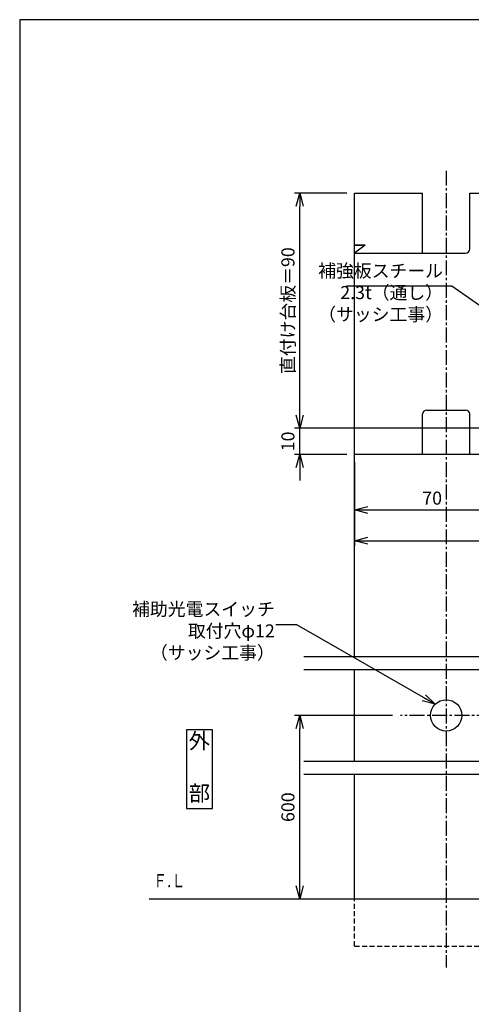
# Model space of a CAD drawing. Extents: x 0 to 420, y 0 to 594.
# Drawn here: x 0 to 173, y 217 to 594 of the extents above; entities that cross this region are included whole.
import ezdxf
from ezdxf.enums import TextEntityAlignment as Align

# ---------------------------------------------------------------- set-up
doc = ezdxf.new("R2010")
doc.units = 0
doc.header["$LTSCALE"] = 0.3
doc.header["$MEASUREMENT"] = 0
doc.header["$PDSIZE"] = 1
doc.linetypes.add('CENTER2', pattern=[28.575, 19.05, -3.175, 3.175, -3.175])
doc.linetypes.add('DASHED2', pattern=[9.525, 6.35, -3.175])
doc.layers.get('0').update_dxf_attribs({"linetype": 'CONTINUOUS'})
doc.layers.get('DEFPOINTS').update_dxf_attribs({"linetype": 'CONTINUOUS'})
for name, color, linetype in [('03', 3, 'CONTINUOUS'), ('CHUSIN', 6, 'CENTER2'), ('HIKIDASI', 6, 'CONTINUOUS'), ('KAKURE', 6, 'DASHED2'), ('MOJI', 3, 'CONTINUOUS'), ('SAISEN', 3, 'CONTINUOUS'), ('SUNPOU', 6, 'CONTINUOUS')]:
    doc.layers.add(name, color=color, linetype=linetype)
doc.styles.add('0.8', font='txt.shx', dxfattribs={"width": 0.8, "bigfont": 'extfont.shx'})
doc.styles.add('SUNPOU', font='txt.shx', dxfattribs={"width": 0.8, "bigfont": 'extfont.shx'})
doc.dimstyles.new('SUNPOU_2', dxfattribs={"dimscale": 2, "dimtxt": 2.5, "dimasz": 2.5, "dimexe": 1, "dimexo": 1.5, "dimgap": 1, "dimtad": 1, "dimdec": 1, "dimdsep": 46, "dimtxsty": 'SUNPOU', "dimblk": 'OPEN30', "dimcen": 0, "dimclrd": 256, "dimclre": 256, "dimclrt": 256, "dimadec": 0, "dimazin": 0, "dimtfac": 1, "dimtdec": 1, "dimtix": 1, "dimtmove": 2, "dimatfit": 3, "dimldrblk": 'OPEN30', "dimfxl": 1, "dimtolj": 1, "dimtzin": 0, "dimarcsym": 0})

# ---------------------------------------------------------------- blocks, each defined once
blk = doc.blocks.new('_OPEN30')
at = {"color": 0, "linetype": 'ByBlock'}
for p, q in [((-1, 0.268), (0, 0)), ((0, 0), (-1, -0.268)), ((0, 0), (-1, 0))]:
    blk.add_line(p, q, dxfattribs=at)
blk = doc.blocks.new('*D5')
at = {"layer": 'DEFPOINTS', "color": 0, "transparency": 16777216}
for p in [(128.1, 427.72), (198.1, 427.72), (198.1, 406.54)]:
    blk.add_point(p, dxfattribs=at)
at = {"layer": 'SUNPOU', "lineweight": -2, "transparency": 16777216}
for p, q in [((128.1, 424.72), (128.1, 404.54)), ((198.1, 424.72), (198.1, 404.54)), ((133.1, 406.54), (193.1, 406.54))]:
    blk.add_line(p, q, dxfattribs=at)
at = {"layer": 'SUNPOU', "lineweight": -2, "transparency": 16777216, "xscale": 5, "yscale": 5, "zscale": 5, "rotation": 180}
blk.add_blockref('_OPEN30', (128.1, 406.54), dxfattribs=at)
at = {"layer": 'SUNPOU', "lineweight": -2, "transparency": 16777216, "xscale": 5, "yscale": 5, "zscale": 5}
blk.add_blockref('_OPEN30', (198.1, 406.54), dxfattribs=at)
at = {"layer": 'SUNPOU', "transparency": 16777216, "insert": (157.73, 411.04), "char_height": 5, "attachment_point": 5, "style": 'SUNPOU'}
blk.add_mtext('\\A1;70', dxfattribs=at)
blk = doc.blocks.new('*D8')
at = {"layer": 'DEFPOINTS', "color": 0, "transparency": 16777216}
for p in [(348.1, 437.72), (128.1, 427.72), (348.1, 394.75)]:
    blk.add_point(p, dxfattribs=at)
at = {"layer": 'SUNPOU', "lineweight": -2, "transparency": 16777216}
for p, q in [((348.1, 434.72), (348.1, 392.75)), ((128.1, 424.72), (128.1, 392.75)), ((133.1, 394.75), (343.1, 394.75))]:
    blk.add_line(p, q, dxfattribs=at)
at = {"layer": 'SUNPOU', "lineweight": -2, "transparency": 16777216, "xscale": 5, "yscale": 5, "zscale": 5, "rotation": 180}
blk.add_blockref('_OPEN30', (128.1, 394.75), dxfattribs=at)
at = {"layer": 'SUNPOU', "lineweight": -2, "transparency": 16777216, "xscale": 5, "yscale": 5, "zscale": 5}
blk.add_blockref('_OPEN30', (348.1, 394.75), dxfattribs=at)
at = {"layer": 'SUNPOU', "transparency": 16777216, "insert": (238.1, 399.25), "char_height": 5, "attachment_point": 5, "style": 'SUNPOU'}
blk.add_mtext('\\A1;220', dxfattribs=at)
blk = doc.blocks.new('*D13')
at = {"layer": 'DEFPOINTS', "color": 0, "transparency": 16777216}
for p in [(107.08, 437.72), (193.8, 437.72), (128.1, 427.72)]:
    blk.add_point(p, dxfattribs=at)
at = {"layer": 'SUNPOU', "lineweight": -2, "transparency": 16777216}
for p, q in [((107.08, 442.72), (107.08, 447.72)), ((190.8, 437.72), (105.08, 437.72)), ((107.08, 427.72), (107.08, 437.72)), ((125.1, 427.72), (105.08, 427.72)), ((107.08, 422.72), (107.08, 417.72))]:
    blk.add_line(p, q, dxfattribs=at)
at = {"layer": 'SUNPOU', "lineweight": -2, "transparency": 16777216, "xscale": 5, "yscale": 5, "zscale": 5}
for p, rotation in [((107.08, 437.72), 270), ((107.08, 427.72), 90)]:
    blk.add_blockref('_OPEN30', p, dxfattribs=dict(at, rotation=rotation))
at = {"layer": 'SUNPOU', "transparency": 16777216, "insert": (102.58, 432.72), "char_height": 5, "attachment_point": 5, "rotation": 90, "style": 'SUNPOU'}
blk.add_mtext('\\A1;10', dxfattribs=at)
blk = doc.blocks.new('*D14')
at = {"layer": 'DEFPOINTS', "color": 0, "transparency": 16777216}
for p in [(107.08, 527.72), (128.1, 527.72), (193.8, 437.72)]:
    blk.add_point(p, dxfattribs=at)
at = {"layer": 'SUNPOU', "lineweight": -2, "transparency": 16777216}
for p, q in [((125.1, 527.72), (105.08, 527.72)), ((107.08, 442.72), (107.08, 522.72)), ((190.8, 437.72), (105.08, 437.72))]:
    blk.add_line(p, q, dxfattribs=at)
at = {"layer": 'SUNPOU', "lineweight": -2, "transparency": 16777216, "xscale": 5, "yscale": 5, "zscale": 5}
for p, rotation in [((107.08, 527.72), 90), ((107.08, 437.72), 270)]:
    blk.add_blockref('_OPEN30', p, dxfattribs=dict(at, rotation=rotation))
at = {"layer": 'SUNPOU', "transparency": 16777216, "insert": (102.58, 482.72), "char_height": 5, "attachment_point": 5, "rotation": 90, "style": 'SUNPOU'}
blk.add_mtext('\\A1;直付け台板＝90', dxfattribs=at)
blk = doc.blocks.new('*D25')
at = {"layer": 'DEFPOINTS', "color": 0, "ltscale": 2, "transparency": 16777216}
for p in [(107.08, 327.94), (145.63, 327.94), (107.08, 257.72)]:
    blk.add_point(p, dxfattribs=at)
at = {"layer": 'SUNPOU', "lineweight": -2, "ltscale": 2, "transparency": 16777216}
for p, q in [((142.63, 327.94), (105.08, 327.94)), ((107.08, 262.72), (107.08, 322.94)), ((104.08, 257.72), (105.08, 257.72))]:
    blk.add_line(p, q, dxfattribs=at)
at = {"layer": 'SUNPOU', "lineweight": -2, "ltscale": 2, "transparency": 16777216, "xscale": 5, "yscale": 5, "zscale": 5}
for p, rotation in [((107.08, 327.94), 90), ((107.08, 257.72), 270)]:
    blk.add_blockref('_OPEN30', p, dxfattribs=dict(at, rotation=rotation))
at = {"layer": 'SUNPOU', "ltscale": 2, "transparency": 16777216, "insert": (102.58, 292.83), "char_height": 5, "attachment_point": 5, "rotation": 90, "style": 'SUNPOU'}
blk.add_mtext('\\A1;600', dxfattribs=at)

msp = doc.modelspace()

# ---------------------------------------------------------------- linework, layer by layer
at = {"layer": '03'}
for p, q in [((128.1, 427.72), (128.1, 527.72)), ((128.1, 527.72), (154.1, 527.72)), ((154.1, 504.72), (154.1, 527.72)), ((172.1, 527.72), (198.1, 527.72)), ((172.1, 506.32), (172.1, 527.72)), ((128.1, 507.72), (131.1, 507.72)), ((132.1, 507.72), (128.1, 507.72)), ((132.1, 507.72), (128.1, 504.72)), ((128.1, 504.72), (170.5, 504.72)), ((155.7, 444.72), (170.5, 444.72)), ((154.1, 427.72), (154.1, 443.12)), ((172.1, 427.72), (172.1, 443.12)), ((198.1, 427.72), (128.1, 427.72)), ((128.1, 350.44), (128.1, 427.72)), ((128.1, 310.44), (128.1, 345.44)), ((128.1, 257.72), (128.1, 305.44))]:
    msp.add_line(p, q, dxfattribs=at)
msp.add_circle((163.1, 327.94), 6, dxfattribs=at)
for centre, start, end in [((170.5, 506.32), 270, 0), ((155.7, 443.12), 90, 180), ((170.5, 443.12), 0, 90)]:
    msp.add_arc(centre, 1.6, start, end, dxfattribs=at)
at = {"layer": 'CHUSIN'}
for p, q in [((163.1, 536.25), (163.1, 231.53)), ((180.57, 327.94), (145.63, 327.94))]:
    msp.add_line(p, q, dxfattribs=at)
at = {"layer": 'DEFPOINTS'}
msp.add_lwpolyline([(0, 0), (420, 0), (420, 594), (0, 594)], close=True, dxfattribs=at)
at = {"layer": 'KAKURE'}
for q in [(128.1, 257.72), (198.1, 239.72)]:
    msp.add_line((128.1, 239.72), q, dxfattribs=at)
at = {"layer": 'SAISEN'}
for p, q in [((108.62, 350.44), (253.05, 350.44)), ((108.62, 345.44), (253.05, 345.44)), ((108.62, 310.44), (253.05, 310.44)), ((108.62, 305.44), (253.05, 305.44)), ((49.49, 257.72), (198.1, 257.72))]:
    msp.add_line(p, q, dxfattribs=at)
msp.add_lwpolyline([(63.73, 292.39), (73.73, 292.39), (73.73, 322.39), (63.73, 322.39)], close=True, dxfattribs=at)

# ---------------------------------------------------------------- texts
at = {"layer": 'HIKIDASI', "char_height": 5, "attachment_point": 9, "style": 'SUNPOU'}
for s, insert in [('補強板スチール\\P2.3t（通し）\\P（サッシ工事）', (161.91, 477.24)), ('補助光電スイッチ\\P取付穴φ12\\P（サッシ工事）', (97.56, 347.85))]:
    msp.add_mtext(s, dxfattribs=dict(at, insert=insert))
at = {"layer": 'MOJI', "style": '0.8', "width": 0.8}
msp.add_text('Ｆ.Ｌ', height=5, dxfattribs=at).set_placement((57.17, 264.72), align=Align.MIDDLE_CENTER)
at = {"layer": 'MOJI', "insert": (68.73, 307.39), "char_height": 6, "width": 10, "attachment_point": 5, "style": '0.8'}
msp.add_mtext('外\\P\\P部', dxfattribs=at)

# ---------------------------------------------------------------- dimensions: what is measured, and where the dimension line sits
at = {"layer": 'SUNPOU'}
for base, p1, p2, text, picture, middle in [((107.08, 527.72), (193.8, 437.72), (128.1, 527.72), '直付け台板＝<>', '*D14', (102.58, 482.72)), ((107.08, 327.94), (107.08, 257.72), (145.63, 327.94), '600', '*D25', (102.58, 292.83))]:
    dim = msp.add_linear_dim(base=base, p1=p1, p2=p2, angle=90, text=text, dimstyle='SUNPOU_2', dxfattribs=at)
    dim.commit()
    dim.dimension.update_dxf_attribs({"geometry": picture, "text_midpoint": middle})
dim = msp.add_linear_dim(base=(107.08, 437.72), p1=(128.1, 427.72), p2=(193.8, 437.72), angle=90, dimstyle='SUNPOU_2', dxfattribs=at)
dim.commit()
dim.dimension.update_dxf_attribs({"geometry": '*D13', "text_midpoint": (102.58, 432.72)})
dim = msp.add_linear_dim(base=(348.1, 394.75), p1=(128.1, 427.72), p2=(348.1, 437.72), dimstyle='SUNPOU_2', dxfattribs=at)
dim.commit()
dim.dimension.update_dxf_attribs({"geometry": '*D8', "text_midpoint": (238.1, 399.25)})
dim = msp.add_linear_dim(base=(198.1, 406.54), p1=(128.1, 427.72), p2=(198.1, 427.72), dimstyle='SUNPOU_2', dxfattribs=at)
dim.commit()
dim.dimension.update_dxf_attribs({"geometry": '*D5', "text_midpoint": (157.73, 411.04), "dimtype": 160})

# ---------------------------------------------------------------- leaders
at = {"layer": 'HIKIDASI', "ltscale": 2}
msp.add_leader([(194.8, 471.44), (165.23, 492.13), (124.98, 492.13)], dimstyle='SUNPOU_2', override={"dimgap": 1, "dimtad": 1}, dxfattribs=at)
at = {"layer": 'HIKIDASI', "annotation_type": 0, "has_hookline": 1, "hookline_direction": 1}
msp.add_leader([(158.86, 332.19), (105.95, 362.61), (100.95, 362.61)], dimstyle='SUNPOU_2', override={"dimgap": 1, "dimtad": 1}, dxfattribs=at)

doc.saveas('drawing.dxf')
